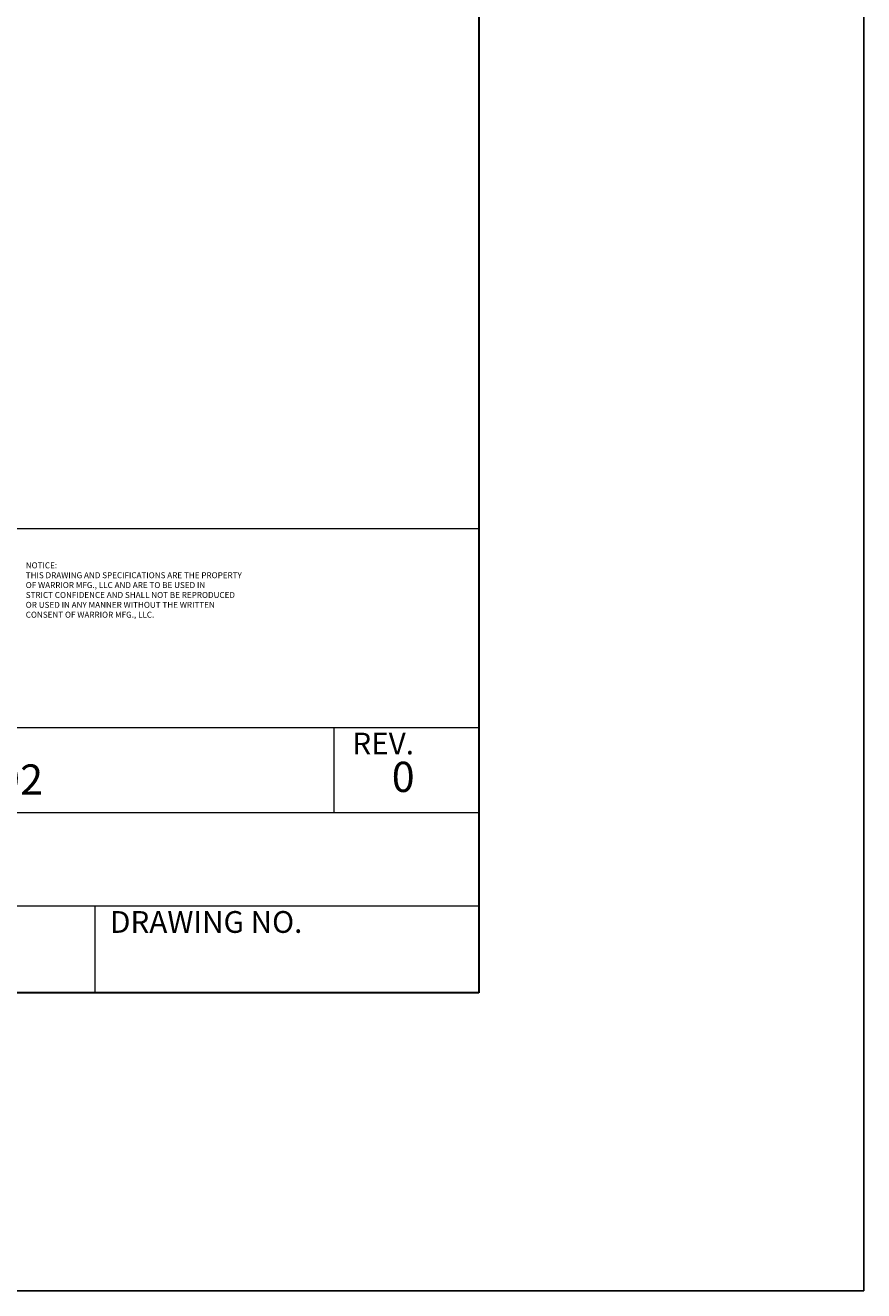
# Model space of a CAD drawing. Units: inches. Extents: x 27377 to 38195, y -5320 to 5139.
# Drawn here: x 32444 to 32722, y -4492 to -4073 of the extents above; entities that cross this region are included whole.
import ezdxf

# ---------------------------------------------------------------- set-up
doc = ezdxf.new("R2010")
doc.units = ezdxf.units.IN
doc.header["$MEASUREMENT"] = 0
doc.layers.add('SLD-0', color=179, linetype='Continuous')
doc.styles.add('SLDTEXTSTYLE0', font='GOTHIC.TTF', dxfattribs={"width": 0.913})
doc.styles.add('SLDTEXTSTYLE1', font='swromns.ttf', dxfattribs={"width": 1.030928})

# ---------------------------------------------------------------- blocks, each defined once
blk = doc.blocks.new('SW_NOTE_0')
at = {"color": 0, "linetype": 'Continuous', "lineweight": 0, "char_height": 2.625, "attachment_point": 1, "style": 'SLDTEXTSTYLE1'}
for s, insert in [('NOTICE:', (0, 3.58)), ('THIS DRAWING AND SPECIFICATIONS ARE THE PROPERTY ', (0, -0.78)), ('OF WARRIOR MFG., LLC AND ARE TO BE USED IN ', (0, -5.13)), ('STRICT CONFIDENCE AND SHALL NOT BE REPRODUCED ', (0, -9.49)), ('OR USED IN ANY MANNER WITHOUT THE WRITTEN ', (0, -13.85)), ('CONSENT OF WARRIOR MFG., LLC.', (0, -18.21))]:
    blk.add_mtext(s, dxfattribs=dict(at, insert=insert))

msp = doc.modelspace()

# ---------------------------------------------------------------- linework, layer by layer
at = {"color": 7, "linetype": 'Continuous', "lineweight": 0}
for p, q in [((31615.6257, -4239.489), (32594.4071, -4239.489)), ((32594.2449, -4305.5527), (32193.3275, -4305.5527)), ((32546.3606, -4305.5527), (32546.3606, -4333.2689)), ((32594.2449, -4333.6199), (32193.3275, -4333.6199)), ((32594.2449, -4364.5294), (32193.3275, -4364.5294)), ((32467.2479, -4364.5294), (32467.2479, -4393.2204))]:
    msp.add_line(p, q, dxfattribs=at)
at = {"color": 5}
msp.add_lwpolyline([(27984.1964, -3581.2819), (32721.749, -3581.2819), (32721.749, -4491.7837), (27984.1964, -4491.7837)], close=True, dxfattribs=at)
at = {"layer": 'SLD-0', "color": 7, "lineweight": 30}
for p, q in [((32594.4071, -3656.0914), (32594.4071, -4393.2204)), ((32594.4071, -4393.2204), (31615.6257, -4393.2204))]:
    msp.add_line(p, q, dxfattribs=at)

# ---------------------------------------------------------------- block references
at = {"color": 7, "linetype": 'Continuous', "lineweight": 0, "xscale": 0.75, "yscale": 0.75, "zscale": 0.75}
msp.add_blockref('SW_NOTE_0', (32444.4042, -4253.4377), dxfattribs=at)

# ---------------------------------------------------------------- texts
at = {"color": 7, "linetype": 'Continuous', "lineweight": 0, "attachment_point": 1}
for s, insert, char_height, style in [('REV.', (32552.4997, -4307.0953), 7.2, 'SLDTEXTSTYLE1'), ('ASTM A992', (32380.3814, -4317.6122), 10, 'SLDTEXTSTYLE0'), ('0', (32565.5464, -4316.7366), 10, 'SLDTEXTSTYLE0'), ('DRAWING NO.', (32472.303, -4366.1569), 7.2, 'SLDTEXTSTYLE1')]:
    msp.add_mtext(s, dxfattribs=dict(at, insert=insert, char_height=char_height, style=style))

doc.saveas('drawing.dxf')
